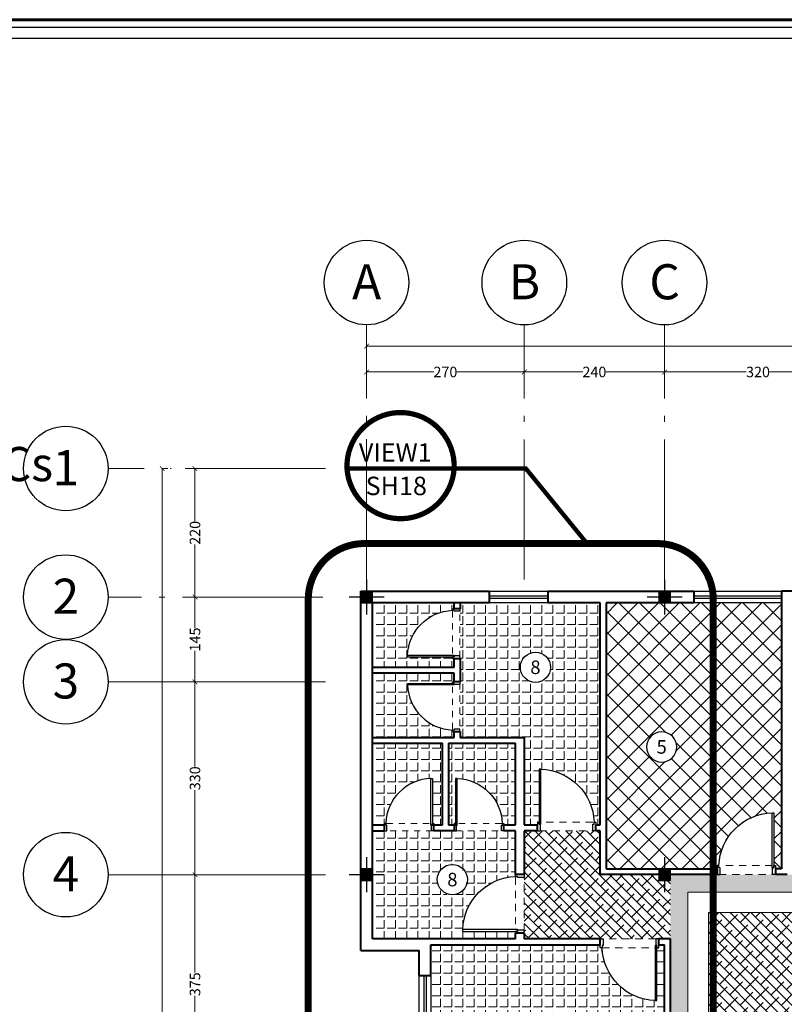
# Model space of a CAD drawing. Units: inches. Extents: x 160 to 686, y -230 to 66.
# Drawn here: x 249 to 262, y -107 to -90 of the extents above; entities that cross this region are included whole.
import ezdxf
from ezdxf.enums import TextEntityAlignment as Align

# ---------------------------------------------------------------- set-up
doc = ezdxf.new("R2010")
doc.units = ezdxf.units.IN
doc.header["$MEASUREMENT"] = 0
doc.linetypes.add('ACAD_ISO04W100', pattern=[30.5, 24, -3, 0.5, -3])
doc.linetypes.add('HIDDEN', pattern=[0.375, 0.25, -0.125])
for name, color, linetype in [('11', 11, 'Continuous'), ('6', 6, 'Continuous'), ('cul', 1, 'Continuous'), ('Door', 173, 'Continuous'), ('Kadr', 7, 'Continuous'), ('text', 7, 'Continuous'), ('WINDOW', 161, 'Continuous')]:
    doc.layers.add(name, color=color, linetype=linetype)
for name, color, linetype, lineweight in [('7', 7, 'Continuous', 40), ('AX', 251, 'Continuous', 18), ('DIM', 6, 'Continuous', 13), ('kaf saze', 25, 'Continuous', 9)]:
    doc.layers.add(name, color=color, linetype=linetype, lineweight=lineweight)
doc.styles.add('ipt2', font='txt', dxfattribs={"height": 4})
doc.styles.add('ROMANC', font='romanc.shx', dxfattribs={"width": 0.7, "height": 0.18})
doc.styles.add('romanc.shx', font='romanc.shx')
doc.styles.get("Standard").update_dxf_attribs({"font": 'swissl.ttf'})
doc.styles.add('SWIS', font='swissl.ttf')
doc.dimstyles.new('dim100', dxfattribs={"dimtxt": 0.18, "dimasz": 0.08, "dimexe": 0.15, "dimexo": 0, "dimgap": 0.01, "dimtad": 0, "dimdec": 1, "dimlfac": 100, "dimzin": 12, "dimdsep": 46, "dimtxsty": 'Standard', "dimblk": 'ARCHTICK', "dimcen": 0.09, "dimclrd": 146, "dimclre": 146, "dimclrt": 256, "dimadec": 1, "dimazin": 0, "dimtfac": 0.666667, "dimtdec": 1, "dimtix": 1, "dimtmove": 1, "dimatfit": 3, "dimldrblk": 'DOT', "dimfxl": 0, "dimtolj": 1, "dimarcsym": 0})
pattern_1 = [(180, (567.59564, -72.25772), (0, 0.1925), [0.14, -0.0525]), (90, (567.59564, -72.25772), (0.1925, 1e-17), [0.14, -0.0525])]
pattern_2 = [(135, (567.59564, -72.25772), (0.08838835, 0.08838835), []), (45, (567.59564, -72.25772), (0.265165043, 0.08838835), [0.3125, -0.1875])]

# ---------------------------------------------------------------- blocks, each defined once
blk = doc.blocks.new('A$C0FAD6967')
at = {"layer": 'Kadr', "lineweight": 60, "elevation": 2.109}
blk.add_lwpolyline([(2, 2), (82.008, 2), (82.008, 57.406), (2, 57.406)], close=True, dxfattribs=at)
at = {"layer": 'Kadr', "elevation": 2.109}
for points in [[(2.135, 2.135), (81.873, 2.135), (81.873, 57.271), (2.135, 57.271)], [(9.43, 57.088), (81.691, 57.088), (81.691, 2.318), (9.43, 2.318)]]:
    blk.add_lwpolyline(points, close=True, dxfattribs=at)
at = {"layer": 'Kadr', "insert": (2.385, 50.094, 4.218), "char_height": 0.5847, "width": 16.07913, "attachment_point": 1, "style": 'ipt2'}
blk.add_mtext('àaBk¥ NCååååååååÌge ÍCÌlCs', dxfattribs=at)
blk = doc.blocks.new('A$C55E52C42')
at = {"layer": 'cul'}
h = blk.add_hatch(dxfattribs=at)
h.set_pattern_fill('ANSI31', color=256, scale=0.005, style=0)
h.set_pattern_definition([(45, (-2685.726377, 341.490178), (-0.01122532015, 0.01122532015), [])])
h.paths.add_polyline_path([(0.2, 0.2), (0.4, 0.2), (0.4, 0.4), (0.2, 0.4)])
for p, q in [((0.3, 0.6), (0.3, 0)), ((0.6, 0.3), (0, 0.3))]:
    blk.add_line(p, q, dxfattribs=at)
blk.add_lwpolyline([(0.2, 0.2), (0.4, 0.2), (0.4, 0.4), (0.2, 0.4)], close=True, dxfattribs=at)
blk = doc.blocks.new('A$C514849F4')
at = {"layer": 'text', "color": 1}
blk.add_circle((0.603, 0.603), 0.603, dxfattribs=at)
at = {"layer": 'text', "style": 'SWIS'}
blk.add_attdef('88', text='', height=0.5, dxfattribs=at).set_placement((0.604, 0.615), align=Align.MIDDLE_CENTER)
blk = doc.blocks.new('_ArchTick')
at = {"color": 0, "linetype": 'ByBlock', "const_width": 0.15}
blk.add_lwpolyline([(-0.5, -0.5), (0.5, 0.5)], dxfattribs=at)
blk = doc.blocks.new('*D1229')
at = {"layer": 'DIM', "color": 146, "lineweight": -2, "transparency": 16777216}
for p, q in [((1563.603, -286.985), (1563.603, -287.235)), ((1563.603, -287.085), (1564.752, -287.085)), ((1566.303, -287.085), (1565.154, -287.085)), ((1566.303, -286.985), (1566.303, -287.235))]:
    blk.add_line(p, q, dxfattribs=at)
at = {"layer": 'DIM', "color": 146, "lineweight": -2, "transparency": 16777216, "xscale": 0.08, "yscale": 0.08, "zscale": 0.08, "rotation": 180}
blk.add_blockref('_ArchTick', (1563.603, -287.085), dxfattribs=at)
at = {"layer": 'DIM', "color": 146, "lineweight": -2, "transparency": 16777216, "xscale": 0.08, "yscale": 0.08, "zscale": 0.08}
blk.add_blockref('_ArchTick', (1566.303, -287.085), dxfattribs=at)
at = {"layer": 'DIM', "lineweight": 5, "transparency": 16777216, "insert": (1564.953, -287.085), "char_height": 0.18, "attachment_point": 5}
blk.add_mtext('\\A1;270', dxfattribs=at)
blk = doc.blocks.new('_DOT')
at = {"color": 0, "linetype": 'ByBlock'}
blk.add_line((-0.5, 0), (-1, 0), dxfattribs=at)
at = {"color": 0, "linetype": 'ByBlock', "const_width": 0.5}
blk.add_lwpolyline([(-0.25, 0, 1), (0.25, 0, 1)], format="xyb", close=True, dxfattribs=at)
blk = doc.blocks.new('*D1234')
at = {"layer": 'DIM', "color": 146, "lineweight": -2, "transparency": 16777216}
for p, q in [((1563.603, -286.642), (1592.462, -286.642)), ((1563.603, -286.768), (1563.603, -286.792)), ((1621.853, -286.642), (1592.994, -286.642)), ((1621.853, -286.768), (1621.853, -286.792))]:
    blk.add_line(p, q, dxfattribs=at)
at = {"layer": 'DIM', "color": 146, "lineweight": -2, "transparency": 16777216, "xscale": 0.08, "yscale": 0.08, "zscale": 0.08, "rotation": 180}
blk.add_blockref('_ArchTick', (1563.603, -286.642), dxfattribs=at)
at = {"layer": 'DIM', "color": 146, "lineweight": -2, "transparency": 16777216, "xscale": 0.08, "yscale": 0.08, "zscale": 0.08}
blk.add_blockref('_ArchTick', (1621.853, -286.642), dxfattribs=at)
at = {"layer": 'DIM', "lineweight": 5, "transparency": 16777216, "insert": (1592.728, -286.642), "char_height": 0.18, "attachment_point": 5}
blk.add_mtext('\\A1;5825', dxfattribs=at)
blk = doc.blocks.new('*D1214')
at = {"layer": 'DIM', "color": 146, "lineweight": -2, "transparency": 16777216}
for p, q in [((1560.526, -288.738), (1560.517, -288.738)), ((1560.667, -288.738), (1560.667, -289.637)), ((1560.667, -290.938), (1560.667, -290.039)), ((1560.525, -290.938), (1560.517, -290.938))]:
    blk.add_line(p, q, dxfattribs=at)
at = {"layer": 'DIM', "color": 146, "lineweight": -2, "transparency": 16777216, "xscale": 0.08, "yscale": 0.08, "zscale": 0.08}
for p, rotation in [((1560.667, -288.738), 90), ((1560.667, -290.938), 270)]:
    blk.add_blockref('_ArchTick', p, dxfattribs=dict(at, rotation=rotation))
at = {"layer": 'DIM', "lineweight": 5, "transparency": 16777216, "insert": (1560.667, -289.838), "char_height": 0.18, "attachment_point": 5, "rotation": 90}
blk.add_mtext('\\A1;220', dxfattribs=at)
blk = doc.blocks.new('*D1215')
at = {"layer": 'DIM', "color": 146, "lineweight": -2, "transparency": 16777216}
for p, q in [((1560.526, -295.688), (1560.517, -295.688)), ((1560.667, -295.688), (1560.667, -297.363)), ((1560.667, -299.438), (1560.667, -297.762)), ((1560.526, -299.438), (1560.517, -299.438))]:
    blk.add_line(p, q, dxfattribs=at)
at = {"layer": 'DIM', "color": 146, "lineweight": -2, "transparency": 16777216, "xscale": 0.08, "yscale": 0.08, "zscale": 0.08}
for p, rotation in [((1560.667, -295.688), 90), ((1560.667, -299.438), 270)]:
    blk.add_blockref('_ArchTick', p, dxfattribs=dict(at, rotation=rotation))
at = {"layer": 'DIM', "lineweight": 5, "transparency": 16777216, "insert": (1560.667, -297.563), "char_height": 0.18, "attachment_point": 5, "rotation": 90}
blk.add_mtext('\\A1;375', dxfattribs=at)
blk = doc.blocks.new('*D1221')
at = {"layer": 'DIM', "color": 146, "lineweight": -2, "transparency": 16777216}
for p, q in [((1560.529, -290.938), (1560.517, -290.938)), ((1560.667, -290.938), (1560.667, -291.47)), ((1560.667, -292.388), (1560.667, -291.855)), ((1560.521, -292.388), (1560.517, -292.388))]:
    blk.add_line(p, q, dxfattribs=at)
at = {"layer": 'DIM', "color": 146, "lineweight": -2, "transparency": 16777216, "xscale": 0.08, "yscale": 0.08, "zscale": 0.08}
for p, rotation in [((1560.667, -290.938), 90), ((1560.667, -292.388), 270)]:
    blk.add_blockref('_ArchTick', p, dxfattribs=dict(at, rotation=rotation))
at = {"layer": 'DIM', "lineweight": 5, "transparency": 16777216, "insert": (1560.667, -291.663), "char_height": 0.18, "attachment_point": 5, "rotation": 90}
blk.add_mtext('\\A1;145', dxfattribs=at)
blk = doc.blocks.new('*D1222')
at = {"layer": 'DIM', "color": 146, "lineweight": -2, "transparency": 16777216}
for p, q in [((1560.527, -292.388), (1560.517, -292.388)), ((1560.667, -292.388), (1560.667, -293.837)), ((1560.667, -295.688), (1560.667, -294.239)), ((1560.596, -295.688), (1560.517, -295.688))]:
    blk.add_line(p, q, dxfattribs=at)
at = {"layer": 'DIM', "color": 146, "lineweight": -2, "transparency": 16777216, "xscale": 0.08, "yscale": 0.08, "zscale": 0.08}
for p, rotation in [((1560.667, -292.388), 90), ((1560.667, -295.688), 270)]:
    blk.add_blockref('_ArchTick', p, dxfattribs=dict(at, rotation=rotation))
at = {"layer": 'DIM', "lineweight": 5, "transparency": 16777216, "insert": (1560.667, -294.038), "char_height": 0.18, "attachment_point": 5, "rotation": 90}
blk.add_mtext('\\A1;330', dxfattribs=at)
blk = doc.blocks.new('*D1235')
at = {"layer": 'DIM', "color": 146, "lineweight": -2, "transparency": 16777216}
for p, q in [((1568.703, -286.986), (1568.703, -286.935)), ((1566.303, -287.085), (1567.302, -287.085)), ((1568.703, -287.085), (1567.704, -287.085)), ((1566.303, -287.19), (1566.303, -287.235))]:
    blk.add_line(p, q, dxfattribs=at)
at = {"layer": 'DIM', "color": 146, "lineweight": -2, "transparency": 16777216, "xscale": 0.08, "yscale": 0.08, "zscale": 0.08, "rotation": 180}
blk.add_blockref('_ArchTick', (1566.303, -287.085), dxfattribs=at)
at = {"layer": 'DIM', "color": 146, "lineweight": -2, "transparency": 16777216, "xscale": 0.08, "yscale": 0.08, "zscale": 0.08}
blk.add_blockref('_ArchTick', (1568.703, -287.085), dxfattribs=at)
at = {"layer": 'DIM', "lineweight": 5, "transparency": 16777216, "insert": (1567.503, -287.085), "char_height": 0.18, "attachment_point": 5}
blk.add_mtext('\\A1;240', dxfattribs=at)
blk = doc.blocks.new('*D1236')
at = {"layer": 'DIM', "color": 146, "lineweight": -2, "transparency": 16777216}
for p, q in [((1568.703, -286.986), (1568.703, -286.935)), ((1571.903, -286.974), (1571.903, -286.935)), ((1568.703, -287.085), (1570.102, -287.085)), ((1571.903, -287.085), (1570.504, -287.085))]:
    blk.add_line(p, q, dxfattribs=at)
at = {"layer": 'DIM', "color": 146, "lineweight": -2, "transparency": 16777216, "xscale": 0.08, "yscale": 0.08, "zscale": 0.08, "rotation": 180}
blk.add_blockref('_ArchTick', (1568.703, -287.085), dxfattribs=at)
at = {"layer": 'DIM', "color": 146, "lineweight": -2, "transparency": 16777216, "xscale": 0.08, "yscale": 0.08, "zscale": 0.08}
blk.add_blockref('_ArchTick', (1571.903, -287.085), dxfattribs=at)
at = {"layer": 'DIM', "lineweight": 5, "transparency": 16777216, "insert": (1570.303, -287.085), "char_height": 0.18, "attachment_point": 5}
blk.add_mtext('\\A1;320', dxfattribs=at)
blk = doc.blocks.new('*D1243')
at = {"layer": 'DIM', "color": 146, "lineweight": -2, "transparency": 16777216}
for p, q in [((1560.107, -288.738), (1560.107, -305.07)), ((1560.24, -288.738), (1560.257, -288.738)), ((1560.107, -321.938), (1560.107, -305.605)), ((1560.24, -321.938), (1560.257, -321.938))]:
    blk.add_line(p, q, dxfattribs=at)
at = {"layer": 'DIM', "color": 146, "lineweight": -2, "transparency": 16777216, "xscale": 0.08, "yscale": 0.08, "zscale": 0.08}
for p, rotation in [((1560.107, -288.738), 90), ((1560.107, -321.938), 270)]:
    blk.add_blockref('_ArchTick', p, dxfattribs=dict(at, rotation=rotation))
at = {"layer": 'DIM', "lineweight": 5, "transparency": 16777216, "insert": (1560.107, -305.338), "char_height": 0.18, "attachment_point": 5, "rotation": 90}
blk.add_mtext('\\A1;3320', dxfattribs=at)
blk = doc.blocks.new('*U12')
at = {"color": 9, "linetype": 'HIDDEN', "lineweight": 5, "ltscale": 0.5}
for p, q in [((0, 0.05), (0, 0.95)), ((0.15, 0.969), (0.15, 0.06))]:
    blk.add_line(p, q, dxfattribs=at)
at = {"layer": 'Door', "color": 15}
for points in [[(0.15, 1), (0.15, 1), (0.15, 0.95), (0.035, 0.95), (0.035, 0.97), (0, 0.97), (0, 1), (0.15, 1)], [(0.15, 0), (0.15, 0), (0.15, 0.05), (0.035, 0.05), (0.035, 0.03), (0, 0.03), (0, 0), (0.15, 0)]]:
    blk.add_lwpolyline(points, dxfattribs=at)
at = {"layer": 'Door', "color": 6}
blk.add_lwpolyline([(0.035, 0.06), (-0.905, 0.06), (-0.905, 0.03), (0.035, 0.03)], close=True, dxfattribs=at)
at = {"layer": 'Door', "color": 8}
blk.add_arc((0.035, 0.03), 0.94, 92.1338, 178.1711, dxfattribs=at)
blk = doc.blocks.new('*U13')
at = {"color": 9, "linetype": 'HIDDEN', "lineweight": 5, "ltscale": 0.5}
for p, q in [((0, 0.05), (0, 0.95)), ((0.15, 0.969), (0.15, 0.06))]:
    blk.add_line(p, q, dxfattribs=at)
at = {"layer": 'Door', "color": 6}
blk.add_lwpolyline([(0.035, 0.94), (-0.905, 0.94), (-0.905, 0.97), (0.035, 0.97)], close=True, dxfattribs=at)
at = {"layer": 'Door', "color": 15}
for points in [[(0.15, 1), (0.15, 1), (0.15, 0.95), (0.035, 0.95), (0.035, 0.97), (0, 0.97), (0, 1), (0.15, 1)], [(0.15, 0), (0.15, 0), (0.15, 0.05), (0.035, 0.05), (0.035, 0.03), (0, 0.03), (0, 0), (0.15, 0)]]:
    blk.add_lwpolyline(points, dxfattribs=at)
at = {"layer": 'Door', "color": 8}
blk.add_arc((0.035, 0.97), 0.94, 181.8289, 267.8662, dxfattribs=at)
blk = doc.blocks.new('*U14')
at = {"color": 9, "linetype": 'HIDDEN', "lineweight": 5, "ltscale": 0.5}
for p, q in [((0, 0.05), (0, 0.95)), ((0.15, 0.969), (0.15, 0.06))]:
    blk.add_line(p, q, dxfattribs=at)
at = {"layer": 'Door', "color": 15}
for points in [[(0, 1), (0, 1), (0, 0.95), (0.115, 0.95), (0.115, 0.97), (0.15, 0.97), (0.15, 1), (0, 1)], [(0, 0), (0, 0), (0, 0.05), (0.115, 0.05), (0.115, 0.03), (0.15, 0.03), (0.15, 0), (0, 0)]]:
    blk.add_lwpolyline(points, dxfattribs=at)
at = {"layer": 'Door', "color": 6}
blk.add_lwpolyline([(0.115, 0.06), (1.055, 0.06), (1.055, 0.03), (0.115, 0.03)], close=True, dxfattribs=at)
at = {"layer": 'Door', "color": 8}
blk.add_arc((0.115, 0.03), 0.94, 1.8289, 87.8662, dxfattribs=at)
blk = doc.blocks.new('*U18')
at = {"layer": 'WINDOW', "color": 161}
for p, q in [((1.5, 0.097), (0, 0.097)), ((0, -0.103), (1.5, -0.103))]:
    blk.add_line(p, q, dxfattribs=at)
at = {"layer": 'WINDOW', "color": 8}
for p, q in [((0, 0.015), (1.5, 0.015)), ((0, -0.025), (1.5, -0.025))]:
    blk.add_line(p, q, dxfattribs=at)
blk = doc.blocks.new('*U19')
at = {"layer": 'WINDOW', "color": 161}
for p, q in [((1, 0.097), (0, 0.097)), ((0, -0.103), (1, -0.103))]:
    blk.add_line(p, q, dxfattribs=at)
at = {"layer": 'WINDOW', "color": 8}
for p, q in [((0, 0.015), (1, 0.015)), ((0, -0.025), (1, -0.025))]:
    blk.add_line(p, q, dxfattribs=at)
blk = doc.blocks.new('plan h')
at = {"layer": '7'}
for p, q in [((552.609, 38.187), (552.609, 44.337)), ((552.609, 44.337), (554.809, 44.337)), ((554.809, 44.337), (554.809, 44.137)), ((555.809, 44.337), (558.309, 44.337)), ((555.809, 44.337), (555.809, 44.137)), ((558.309, 44.337), (558.309, 44.137)), ((559.809, 44.337), (559.809, 39.587)), ((561.109, 44.337), (559.809, 44.337)), ((552.809, 38.387), (552.809, 44.137)), ((554.809, 44.137), (552.809, 44.137)), ((554.209, 44.037), (554.209, 44.137)), ((554.309, 44.037), (554.209, 44.037)), ((554.309, 44.137), (554.309, 44.037)), ((556.709, 44.137), (555.809, 44.137)), ((555.809, 44.137), (555.809, 44.137)), ((556.709, 40.337), (556.709, 44.137)), ((556.809, 44.137), (556.809, 39.587)), ((558.309, 44.137), (556.809, 44.137)), ((554.209, 43.037), (554.209, 43.187)), ((554.209, 43.187), (554.309, 43.187)), ((554.309, 43.187), (554.309, 42.787)), ((552.809, 43.037), (554.209, 43.037)), ((554.209, 42.937), (552.809, 42.937)), ((554.209, 42.787), (554.209, 42.937)), ((554.309, 42.787), (554.209, 42.787)), ((552.809, 41.837), (554.209, 41.837)), ((554.209, 41.836), (554.209, 41.936)), ((554.209, 41.936), (554.309, 41.936)), ((554.309, 41.936), (554.309, 41.836)), ((554.309, 41.837), (555.409, 41.837)), ((555.409, 41.837), (555.409, 40.337)), ((552.809, 41.737), (554.009, 41.737)), ((554.009, 40.337), (554.009, 41.737)), ((554.109, 41.737), (555.259, 41.737)), ((554.109, 41.737), (554.109, 40.337)), ((555.259, 40.337), (555.259, 41.737)), ((552.809, 40.337), (553.012, 40.337)), ((553.012, 40.337), (553.012, 40.237)), ((553.859, 40.237), (553.859, 40.337)), ((553.859, 40.337), (554.009, 40.337)), ((554.109, 40.337), (554.209, 40.337)), ((554.209, 40.337), (554.209, 40.237)), ((555.059, 40.237), (555.059, 40.337)), ((555.059, 40.337), (555.259, 40.337)), ((555.409, 40.337), (555.634, 40.337)), ((555.634, 40.237), (555.634, 40.337)), ((556.634, 40.237), (556.634, 40.337)), ((556.634, 40.337), (556.709, 40.337)), ((552.809, 40.237), (553.012, 40.237)), ((554.209, 40.237), (553.859, 40.237)), ((555.259, 40.237), (555.059, 40.237)), ((555.259, 39.487), (555.259, 40.237)), ((555.409, 40.237), (555.409, 39.487)), ((555.634, 40.237), (555.409, 40.237)), ((556.709, 40.237), (556.634, 40.237)), ((556.709, 39.487), (556.709, 40.237)), ((555.409, 39.487), (555.259, 39.487)), ((558.709, 39.487), (556.709, 39.487)), ((556.809, 39.587), (558.709, 39.587)), ((558.709, 39.587), (558.709, 39.487)), ((559.809, 39.587), (559.709, 39.587)), ((559.709, 39.587), (559.709, 39.487)), ((559.909, 39.487), (559.709, 39.487)), ((555.259, 38.387), (555.259, 38.487)), ((555.409, 38.487), (555.259, 38.487)), ((555.409, 38.487), (555.409, 38.387)), ((555.259, 38.387), (552.809, 38.387)), ((553.809, 38.287), (556.709, 38.287)), ((553.809, 37.762), (553.809, 38.287)), ((556.709, 38.387), (555.409, 38.387)), ((556.709, 38.287), (556.709, 38.387)), ((557.709, 38.287), (557.709, 38.387)), ((557.909, 38.387), (557.709, 38.387)), ((557.709, 38.287), (557.809, 38.287)), ((557.809, 35.837), (557.809, 38.287)), ((557.909, 33.187), (557.909, 38.387)), ((552.609, 38.187), (553.609, 38.187)), ((553.609, 37.762), (553.609, 38.187)), ((553.609, 37.762), (553.809, 37.762)), ((553.609, 37.762), (553.809, 37.762))]:
    blk.add_line(p, q, dxfattribs=at)
at = {"layer": 'Door', "linetype": 'Continuous', "yscale": 0.8503337421980177, "zscale": 0.8503337421980177}
for p, xscale, rotation in [((554.181, 44.037), -0.8503337421980177, 180), ((553.012, 40.364), 0.8503337421980177, 270), ((555.059, 40.364), -0.8503337421980177, 90)]:
    blk.add_blockref('*U13', p, dxfattribs=dict(at, xscale=xscale, rotation=rotation))
at = {"layer": 'Door', "linetype": 'Continuous', "xscale": 0.8503337421980177, "yscale": 0.8503337421980177, "zscale": 0.8503337421980177}
blk.add_blockref('*U13', (554.181, 41.936), dxfattribs=at)
at = {"layer": 'Door', "linetype": 'Continuous', "xscale": -1}
for name, p, rotation in [('*U13', (556.634, 40.387), 90), ('*U12', (559.709, 39.641), 90), ('*U13', (555.259, 39.487), 180), ('*U14', (557.709, 38.387), 90)]:
    blk.add_blockref(name, p, dxfattribs=dict(at, rotation=rotation))
at = {"layer": 'WINDOW', "xscale": -1}
for name, p in [('*U19', (555.809, 44.24)), ('*U18', (559.809, 44.24))]:
    blk.add_blockref(name, p, dxfattribs=at)
at = {"layer": 'WINDOW', "xscale": -1, "rotation": 90}
blk.add_blockref('*U18', (553.706, 37.762, 5.236), dxfattribs=at)
blk = doc.blocks.new('T.AX')
at = {"layer": '11', "color": 165}
blk.add_circle((0, 0.559), 0.559, dxfattribs=at)
at = {"layer": '11', "style": 'ROMANC'}
blk.add_attdef('XX', text='', height=0.5, dxfattribs=at).set_placement((0, 0.559), align=Align.MIDDLE_CENTER)
blk = doc.blocks.new('axis')
at = {"layer": 'AX', "linetype": 'ACAD_ISO04W100', "ltscale": 0.1}
for p, q in [((1563.603, -290.6377, 5.2362), (1563.603, -286.2791, 5.2362)), ((1566.303, -290.6378, 5.2362), (1566.303, -286.2792, 5.2362)), ((1568.703, -290.6378, 5.2362), (1568.703, -286.2792, 5.2362)), ((1562.8996, -288.7377, 5.2362), (1559.1784, -288.7377, 5.2362)), ((1562.8526, -290.9377, 5.2362), (1559.1784, -290.9377, 5.2362))]:
    blk.add_line(p, q, dxfattribs=at)
at = {"layer": 'AX', "lineweight": 5}
for p, q in [((1559.1784, -292.3877, 5.2362), (1562.8996, -292.3877, 5.2362)), ((1559.1784, -295.6877, 5.2362), (1562.8996, -295.6877, 5.2362))]:
    blk.add_line(p, q, dxfattribs=at)
at = {"layer": 'cul'}
for p in [(1563.303, -291.2377, 5.2362), (1568.403, -291.2377, 5.2362), (1563.303, -295.9877, 5.2362), (1568.403, -295.9877, 5.2362)]:
    blk.add_blockref('A$C55E52C42', p, dxfattribs=at)
at = {"layer": 'text', "xscale": 1.200000000000045, "yscale": 1.200000000000045, "zscale": 1.200000000000045}
for p, values in [((1562.88, -286.2791, 5.2362), {'88': 'A'}), ((1565.58, -286.2792, 5.2362), {'88': 'B'}), ((1567.98, -286.2792, 5.2362), {'88': 'C'}), ((1557.7324, -289.4607, 5.2362), {'88': '1'}), ((1557.7324, -291.6607, 5.2362), {'88': '2'}), ((1557.7324, -293.1107, 5.2362), {'88': '3'}), ((1557.7324, -296.4107, 5.2362), {'88': '4'})]:
    blk.add_blockref('A$C514849F4', p, dxfattribs=at).add_auto_attribs(values)
at = {"layer": 'DIM', "lineweight": 5}
for base, p1, p2, picture, middle in [((1566.303, -287.0847, 5.2362), (1563.603, -286.2791, 5.2362), (1566.303, -286.2792, 5.2362), '*D1229', (1564.953, -287.0847, 5.2362)), ((1563.603, -286.6421), (1621.853, -286.2791, 5.2362), (1563.603, -286.2791, 5.2362), '*D1234', (1592.728, -286.6421)), ((1568.703, -287.0847), (1566.303, -286.2792, 5.2362), (1568.703, -288.0293, 5.2362), '*D1235', (1567.503, -287.0847)), ((1571.903, -287.0847), (1568.703, -288.0293, 5.2362), (1571.903, -287.7773, 5.2362), '*D1236', (1570.303, -287.0847))]:
    dim = blk.add_linear_dim(base=base, p1=p1, p2=p2, dimstyle='dim100', dxfattribs=at)
    dim.commit()
    dim.dimension.update_dxf_attribs({"geometry": picture, "text_midpoint": middle})
for base, p1, p2, picture, middle in [((1560.1069, -321.9377), (1559.9065, -288.7377, 5.2362), (1559.9065, -321.9377, 5.2362), '*D1243', (1560.1069, -305.3377)), ((1560.6674, -290.9377, 5.2362), (1560.6908, -288.7377, 10.4724), (1560.6674, -290.9377, 10.4724), '*D1214', (1560.6674, -289.8377, 5.2362)), ((1560.6674, -292.3877, 5.2362), (1560.7655, -290.9377, 10.4724), (1560.6674, -292.3877, 15.7085), '*D1221', (1560.6674, -291.6627, 5.2362)), ((1560.6674, -295.6877, 5.2362), (1560.9058, -292.3877, 15.7085), (1562.2453, -295.6877, 10.4724), '*D1222', (1560.6674, -294.0377, 5.2362)), ((1560.6674, -299.4377, 5.2362), (1560.6908, -295.6877, 10.4724), (1560.6908, -299.4377, 10.4724), '*D1215', (1560.6674, -297.5627, 5.2362))]:
    dim = blk.add_linear_dim(base=base, p1=p1, p2=p2, angle=90, dimstyle='dim100', dxfattribs=at)
    dim.commit()
    dim.dimension.update_dxf_attribs({"geometry": picture, "text_midpoint": middle})

msp = doc.modelspace()

# ---------------------------------------------------------------- hatches: boundary and pattern name
at = {"layer": 'kaf saze', "lineweight": 5}
h = msp.add_hatch(dxfattribs=at)
h.set_pattern_fill('ANGLE', color=8, scale=0.7, style=0)
h.set_pattern_definition(pattern_1)
h.paths.add_polyline_path([(255.8003, -104.2786), (255.8264, -104.2786), (256.1728, -104.2786), (256.2153, -104.2786), (256.9721, -104.2786), (257.0231, -104.2786), (257.2228, -104.2786), (257.2228, -105.0286), (257.2228, -105.0593, 0.3940983), (256.3183, -105.9686), (256.3183, -105.9986), (257.2228, -105.9986), (257.2228, -106.0286), (257.2228, -106.1286), (254.7728, -106.1286), (254.7728, -104.2786), (254.9761, -104.2786), (255.0186, -104.2786)])
edge = h.paths.add_edge_path(flags=16)
edge.add_ellipse((256.1262, -105.1218), major_axis=(-0.1828, 0.1828), ratio=1, start_angle=0, end_angle=360)
h.paths.add_polyline_path([(255.0021, -104.1511), (254.9761, -104.1511), (254.9761, -104.1786), (254.7728, -104.1786), (254.7728, -102.7786), (255.9728, -102.7786), (255.9728, -104.1786), (255.8264, -104.1786), (255.8264, -104.1511), (255.8009, -104.1511), (255.8009, -103.3819), (255.7754, -103.3819, 0.3940983)])
h.paths.add_polyline_path([(256.0728, -102.7786), (257.2228, -102.7786), (257.2228, -104.1786), (257.0231, -104.1786), (257.0231, -104.1511), (256.9971, -104.1511, 0.3940983), (256.2238, -103.3819), (256.1983, -103.3819), (256.1983, -104.1511), (256.1728, -104.1511), (256.1728, -104.1786), (256.0728, -104.1786)])
h.paths.add_polyline_path([(256.1453, -102.5529), (256.1453, -102.579), (256.1728, -102.579), (256.1728, -102.6786), (254.7728, -102.6786), (254.7728, -101.5786), (256.1728, -101.5786), (256.1728, -101.7286), (256.1453, -101.7286), (256.1453, -101.7541), (255.3761, -101.7541), (255.3761, -101.7797, 0.3940983)])
h.paths.add_polyline_path([(255.3761, -101.2776), (255.3761, -101.3031), (256.1453, -101.3031), (256.1453, -101.3286), (256.1728, -101.3286), (256.1728, -101.4786), (254.7728, -101.4786), (254.7728, -100.3786), (256.1728, -100.3786), (256.1728, -100.4783), (256.1453, -100.4783), (256.1453, -100.5044, 0.3940983)])
h.paths.add_polyline_path([(256.2611, -105.2952), (255.9914, -105.2952), (255.9914, -104.9484), (256.2611, -104.9484)], flags=8)
edge = h.paths.add_edge_path()
edge.add_line((256.2728, -102.6786), (256.2728, -100.3786))
edge.add_line((256.2728, -100.3786), (258.6728, -100.3786))
edge.add_line((258.6728, -100.3786), (258.6728, -104.1786))
edge.add_line((258.6728, -104.1786), (258.5978, -104.1786))
edge.add_line((258.5978, -104.1786), (258.5978, -104.1286))
edge.add_line((258.5978, -104.1286), (258.5672, -104.1286))
edge.add_arc((257.6278, -104.1636), 0.94, 2.13385, 88.1711)
edge.add_line((257.6578, -103.2241), (257.6278, -103.2241))
edge.add_line((257.6278, -103.2241), (257.6278, -104.1286))
edge.add_line((257.6278, -104.1286), (257.5978, -104.1286))
edge.add_line((257.5978, -104.1286), (257.5978, -104.1786))
edge.add_line((257.5978, -104.1786), (257.3728, -104.1786))
edge.add_line((257.3728, -104.1786), (257.3728, -102.6786))
edge.add_line((257.3728, -102.6786), (256.2728, -102.6786))
h.paths.add_polyline_path([(257.8125, -101.5504), (257.8049, -101.5731), (257.7953, -101.5949), (257.7837, -101.6158), (257.7702, -101.6355), (257.7549, -101.6538), (257.738, -101.6707), (257.7197, -101.686), (257.7, -101.6995), (257.6791, -101.7111), (257.6573, -101.7207), (257.6346, -101.7283), (257.6114, -101.7338), (257.5878, -101.7371), (257.5639, -101.7382), (257.5401, -101.7371), (257.5164, -101.7338), (257.4932, -101.7283), (257.4705, -101.7207), (257.4487, -101.7111), (257.4278, -101.6995), (257.4081, -101.686), (257.3898, -101.6707), (257.3729, -101.6538), (257.3576, -101.6355), (257.3442, -101.6158), (257.3325, -101.5949), (257.3229, -101.5731), (257.3153, -101.5504), (257.3098, -101.5272), (257.3065, -101.5036), (257.3054, -101.4797), (257.3065, -101.4559), (257.3098, -101.4322), (257.3153, -101.409), (257.3229, -101.3863), (257.3325, -101.3645), (257.3442, -101.3436), (257.3576, -101.3239), (257.3729, -101.3056), (257.3898, -101.2887), (257.4081, -101.2734), (257.4278, -101.2599), (257.4487, -101.2483), (257.4705, -101.2387), (257.4932, -101.2311), (257.5164, -101.2256), (257.5401, -101.2223), (257.5639, -101.2212), (257.5878, -101.2223), (257.6114, -101.2256), (257.6346, -101.2311), (257.6573, -101.2387), (257.6791, -101.2483), (257.7, -101.2599), (257.7197, -101.2734), (257.738, -101.2887), (257.7549, -101.3056), (257.7702, -101.3239), (257.7837, -101.3436), (257.7953, -101.3645), (257.8049, -101.3863), (257.8125, -101.409), (257.818, -101.4322), (257.8213, -101.4559), (257.8224, -101.4797), (257.8213, -101.5036), (257.818, -101.5272)])
h = msp.add_hatch(dxfattribs=at)
h.set_pattern_fill('ANSI37,_O', color=37, scale=2)
h.set_pattern_definition([(45, (-2e-12, -72.25772), (-0.1767767, 0.1767767), []), (135, (-2e-12, -72.25772), (-0.1767767, -0.1767767), [])])
h.paths.add_polyline_path([(261.7728, -100.3787), (260.2728, -100.3787), (260.2728, -100.3786), (258.7728, -100.3786), (258.7728, -104.9286), (260.6728, -104.9286), (260.6728, -104.8748), (260.7035, -104.8748, -0.3940983), (261.6128, -103.9703), (261.6428, -103.9703), (261.6428, -104.8748), (261.6728, -104.8748), (261.6728, -104.9286), (261.7728, -104.9286)])
edge = h.paths.add_edge_path(flags=16)
edge.add_ellipse((259.7243, -102.8424), major_axis=(-0.1828, 0.1828), ratio=1, start_angle=0, end_angle=360, ccw=False)
h.paths.add_polyline_path([(259.5895, -103.0158), (259.8592, -103.0158), (259.8592, -102.669), (259.5895, -102.669)], flags=8)
h = msp.add_hatch(dxfattribs=at)
h.set_pattern_fill('ANSI38', color=9, style=0)
h.set_pattern_definition(pattern_2)
h.paths.add_polyline_path([(257.3728, -106.1286), (257.3728, -104.2786), (258.6728, -104.2786), (258.6728, -105.0286), (259.8728, -105.0286), (259.8728, -106.1286)])
h = msp.add_hatch(dxfattribs=at)
h.set_pattern_fill('ANSI38', color=9, style=0)
h.set_pattern_definition(pattern_2)
h.paths.add_polyline_path([(259.8728, -106.1286), (259.8728, -130.1786), (262.8728, -130.1786), (262.8728, -108.6786), (266.8228, -108.6786), (266.8228, -105.0286), (259.8728, -105.0286)])
h.paths.add_polyline_path([(260.1728, -106.1286), (260.1728, -129.8786), (262.5728, -129.8786), (262.5728, -108.3786), (266.5228, -108.3786), (266.5228, -105.3286), (260.1728, -105.3286)], flags=16)
h = msp.add_hatch(dxfattribs=at)
h.set_pattern_fill('ANSI38', color=9, style=0)
h.set_pattern_definition(pattern_2)
h.paths.add_polyline_path([(260.5228, -106.1286), (260.5228, -129.5286), (262.2228, -129.5286), (262.2228, -108.0286), (266.1728, -108.0286), (266.1728, -105.6786), (260.5228, -105.6786)])
h = msp.add_hatch(dxfattribs=at)
h.set_pattern_fill('ANGLE', color=8, scale=0.7, style=0)
h.set_pattern_definition(pattern_1)
h.paths.add_polyline_path([(258.6728, -106.2286), (258.6728, -106.2786), (258.7035, -106.2786, 0.3940983), (259.6128, -107.1832), (259.6428, -107.1832), (259.6428, -106.2786), (259.6728, -106.2786), (259.6728, -106.2286), (259.7728, -106.2286), (259.7728, -108.1786), (255.7732, -108.1786), (255.7732, -106.7536), (255.7732, -106.2286)])
h.paths.add_polyline_path([(257.76, -107.6962), (257.7491, -107.6732), (257.7406, -107.6494), (257.7344, -107.6248), (257.7307, -107.5997), (257.7295, -107.5743), (257.7307, -107.549), (257.7344, -107.5239), (257.7406, -107.4993), (257.7491, -107.4754), (257.76, -107.4525), (257.773, -107.4307), (257.7881, -107.4104), (257.8052, -107.3916), (257.824, -107.3745), (257.8443, -107.3594), (257.8661, -107.3464), (257.889, -107.3355), (257.9129, -107.327), (257.9375, -107.3208), (257.9626, -107.3171), (257.9879, -107.3159), (258.0133, -107.3171), (258.0384, -107.3208), (258.063, -107.327), (258.0869, -107.3355), (258.1098, -107.3464), (258.1315, -107.3594), (258.1519, -107.3745), (258.1707, -107.3916), (258.1877, -107.4104), (258.2029, -107.4307), (258.2159, -107.4525), (258.2267, -107.4754), (258.2353, -107.4993), (258.2414, -107.5239), (258.2452, -107.549), (258.2464, -107.5743), (258.2452, -107.5997), (258.2414, -107.6248), (258.2353, -107.6494), (258.2267, -107.6732), (258.2159, -107.6962), (258.2029, -107.7179), (258.1877, -107.7383), (258.1707, -107.7571), (258.1519, -107.7741), (258.1315, -107.7892), (258.1098, -107.8023), (258.0869, -107.8131), (258.063, -107.8217), (258.0384, -107.8278), (258.0133, -107.8316), (257.9879, -107.8328), (257.9626, -107.8316), (257.9375, -107.8278), (257.9129, -107.8217), (257.889, -107.8131), (257.8661, -107.8023), (257.8443, -107.7892), (257.824, -107.7741), (257.8052, -107.7571), (257.7881, -107.7383), (257.773, -107.7179)], flags=0)

# ---------------------------------------------------------------- linework, layer by layer
at = {"layer": '6', "const_width": 0.09}
msp.add_lwpolyline([(254.3386, -98.0795, 0.9349019), (256.1722, -98.0795, 1.0466306)], format="xyb", close=True, dxfattribs=at)
at = {"layer": '6', "const_width": 0.075}
msp.add_lwpolyline([(258.4467, -99.3617), (257.4001, -98.0795), (254.3386, -98.0795)], dxfattribs=at)
at = {"layer": '6', "linetype": 'HIDDEN', "const_width": 0.12}
msp.add_lwpolyline([(260.6072, -107.8883), (260.6072, -100.3217, 0.4142136), (259.6472, -99.3617), (254.6344, -99.3617, 0.4142136), (253.6744, -100.3217), (253.6744, -107.8883, 0.4142136), (254.6344, -108.8483), (259.6472, -108.8483, 0.4142136)], format="xyb", close=True, dxfattribs=at)
at = {"layer": 'kaf saze', "lineweight": 5}
for points in [[(260.1728, -106.1286), (260.1728, -129.8786), (262.5728, -129.8786), (262.5728, -108.3786), (266.5228, -108.3786), (266.5228, -105.3286), (260.1728, -105.3286)], [(260.5228, -106.1286), (260.5228, -129.5286), (262.2228, -129.5286), (262.2228, -108.0286), (266.1728, -108.0286), (266.1728, -105.6786), (260.5228, -105.6786)]]:
    msp.add_lwpolyline(points, close=True, dxfattribs=at)

# ---------------------------------------------------------------- block references
at = {"layer": '11', "xscale": 0.4624352623591221, "yscale": 0.4624352623591221, "zscale": 0.462435262126352}
for p in [(257.5639, -101.7382), (256.1421, -105.3709)]:
    msp.add_blockref('T.AX', p, dxfattribs=at).add_auto_attribs({'XX': '8'})
at = {"layer": '11'}
ref = msp.add_blockref('T.AX', (259.7243, -103.1009), dxfattribs=dict(at, xscale=-0.4624352623591221, yscale=0.4624352623592358, zscale=0.462435262126352))
ref.add_attrib('XX', '5', dxfattribs={"height": 0.2312, "style": 'ROMANC'}).set_placement((259.7243, -102.8424), align=Align.MIDDLE_CENTER)
at = {"layer": '7', "lineweight": 0}
msp.add_blockref('plan h', (-298.0362, -144.5154), dxfattribs=at)
at = {"layer": 'AX', "lineweight": 5}
msp.add_blockref('axis', (-1308.9301, 190.6591, -5.2362), dxfattribs=at)
at = {"layer": 'Kadr', "lineweight": 5}
msp.add_blockref('A$C0FAD6967', (236.3702, -147.8032, 3.1271), dxfattribs=at)

# ---------------------------------------------------------------- texts
at = {"layer": '6', "style": 'romanc.shx'}
for s, p in [('VIEW1', (254.5416, -97.9615)), ('SH18', (254.657, -98.5341))]:
    msp.add_text(s, height=0.31614, dxfattribs=at).set_placement(p)

doc.saveas('drawing.dxf')
